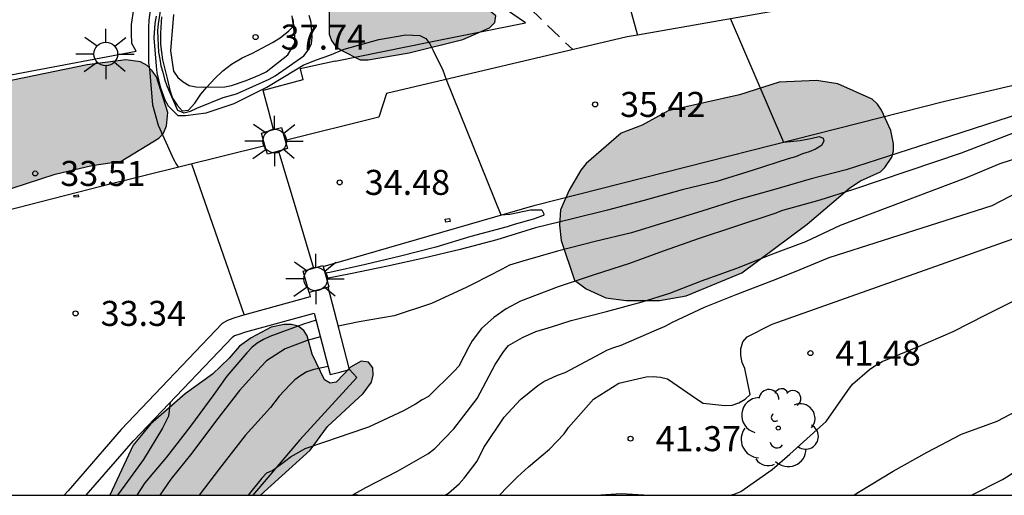
# Model space of a CAD drawing. Units: metres. Extents: x 576094 to 576445, y 4795789 to 4796040.
# Drawn here: x 576230 to 576259, y 4795790 to 4795805 of the extents above; entities that cross this region are included whole.
import ezdxf

# ---------------------------------------------------------------- set-up
doc = ezdxf.new("R2010")
doc.units = ezdxf.units.M
doc.linetypes.add('TRAZOS_NORMALES', pattern=[0.75, 0.5, -0.25])
for name, color, linetype in [('010106', 9, 'Continuous'), ('020104', 34, 'Continuous'), ('020107', 3, 'Continuous'), ('020204', 9, 'Continuous'), ('020308', 9, 'Continuous'), ('060108', 9, 'Continuous'), ('060121', 9, 'Continuous'), ('060128', 7, 'TRAZOS_NORMALES'), ('060130', 9, 'Continuous'), ('060134', 9, 'Continuous'), ('070105', 6, 'Continuous'), ('070106', 6, 'Continuous'), ('070108', 9, 'VALLA'), ('070110', 9, 'Continuous'), ('100106', 63, 'Continuous'), ('100202', 3, 'Continuous'), ('250206', 9, 'Continuous'), ('990504', 63, 'Continuous')]:
    doc.layers.add(name, color=color, linetype=linetype)
doc.layers.add('020105', color=24, linetype='Continuous', lineweight=30)
doc.styles.add('ARIAL', font='ARIAL.TTF', dxfattribs={"height": 1})
doc.linetypes.add('VALLA', pattern='A,1,[200,DONOSTI.shx,S=0.1,R=0,X=0,Y=0],1', length=2)

# ---------------------------------------------------------------- blocks, each defined once
blk = doc.blocks.new('COTAPU')
blk.add_circle((0, 0), 0.075)
blk = doc.blocks.new('ARBOL')
blk.add_circle((0, 0), 0.0587)
for centre, radius, start, end in [((0.097, 0.97), 0.21, 23.1565, 160.4665), ((-0.564, 0.381), 0.532, 92.28, 254.58), ((-0.28, 0.855), 0.3, 359.2878, 173.6078), ((0.438, 0.881), 0.24, 301.578, 139.328), ((0.656, 0.288), 0.443, 319.8556, 114.7656), ((-0.091, 0.321), 0.12, 119.14, 310.56), ((0.819, -0.249), 0.383, 235.5275, 62.0275), ((-0.556, -0.339), 0.555, 142.64, 266.54), ((-0.039, -0.384), 0.21, 189.64, 323.88), ((0.299, -0.624), 0.532, 224.67, 0.24), ((-0.301, -0.676), 0.45, 213.78, 295.32)]:
    blk.add_arc(centre, radius, start, end)
blk = doc.blocks.new('FAROLA')
for p, q in [((0, 0.355), (0, 0.755)), ((-0.63, 0.51), (-0.255, 0.245)), ((0.605, 0.49), (0.276, 0.223)), ((-0.355, 0), (-0.895, 0)), ((0.355, 0), (0.855, 0)), ((-0.65, -0.52), (-0.255, -0.24)), ((0.585, -0.52), (0.256, -0.246)), ((0, -0.355), (0, -0.755))]:
    blk.add_line(p, q)
blk.add_circle((0, 0), 0.355)

msp = doc.modelspace()

# ---------------------------------------------------------------- hatches: boundary and pattern name
at = {"layer": '990504'}
for points in [[(576239.678, 4795807.795), (576239.266, 4795807.743), (576238.966, 4795807.463), (576238.966, 4795806.611), (576239.03, 4795806.015), (576239.046, 4795804.127), (576239.114, 4795803.935), (576239.23, 4795803.767), (576239.398, 4795803.643), (576239.966, 4795803.355), (576240.21, 4795803.355), (576241.438, 4795803.567), (576243.046, 4795803.963), (576243.842, 4795804.315), (576243.998, 4795804.475), (576244.026, 4795804.679), (576243.694, 4795804.955), (576243.046, 4795805.155), (576242.314, 4795805.531), (576241.114, 4795805.923), (576240.954, 4795806.075), (576240.098, 4795807.575)], [(576222.603, 4795800.867), (576222.399, 4795800.527), (576222.219, 4795799.907), (576222.279, 4795798.595), (576222.751, 4795798.147), (576224.099, 4795798.139), (576224.787, 4795798.211), (576226.947, 4795798.895), (576228.687, 4795799.235), (576230.842, 4795799.931), (576231.942, 4795800.195), (576232.818, 4795800.323), (576233.946, 4795801.011), (576234.086, 4795801.163), (576234.174, 4795801.375), (576234.214, 4795801.783), (576233.87, 4795802.847), (576233.746, 4795803.031), (576233.594, 4795803.187), (576233.398, 4795803.299), (576232.954, 4795803.359), (576231.802, 4795803.203), (576228.643, 4795802.555), (576225.583, 4795801.659), (576223.359, 4795801.151)], [(576246.39, 4795796.759), (576246.73, 4795796.499), (576247.322, 4795796.223), (576247.93, 4795796.147), (576248.934, 4795796.147), (576249.726, 4795796.287), (576251.39, 4795796.979), (576253.346, 4795798.431), (576254.63, 4795799.523), (576254.946, 4795799.731), (576255.546, 4795800.003), (576255.678, 4795800.127), (576255.886, 4795800.439), (576255.934, 4795800.631), (576255.934, 4795800.843), (576255.85, 4795801.243), (576255.578, 4795801.847), (576255.454, 4795802.031), (576255.294, 4795802.175), (576254.27, 4795802.639), (576253.63, 4795802.743), (576252.514, 4795802.691), (576251.322, 4795802.311), (576249.194, 4795801.831), (576248.414, 4795801.395), (576247.778, 4795801.159), (576246.734, 4795800.247), (576246.578, 4795800.055), (576246.222, 4795799.447), (576245.966, 4795798.859), (576245.934, 4795798.403), (576245.982, 4795797.943)], [(576232.472, 4795790.311), (576236.986, 4795790.311), (576238.47, 4795791.663), (576238.994, 4795792.371), (576240.062, 4795793.359), (576240.31, 4795793.699), (576240.358, 4795793.907), (576240.35, 4795794.123), (576240.222, 4795794.295), (576240.002, 4795794.323), (576239.682, 4795794.147), (576239.25, 4795793.695), (576239.07, 4795793.667), (576238.906, 4795793.767), (576238.53, 4795794.535), (576238.382, 4795795.083), (576238.282, 4795795.251), (576238.118, 4795795.379), (576237.918, 4795795.427), (576237.698, 4795795.427), (576237.302, 4795795.351), (576236.71, 4795795.031), (576236.358, 4795794.779), (576236.046, 4795794.415), (576235.554, 4795793.939), (576234.73, 4795793.347), (576233.698, 4795792.443), (576233.174, 4795791.811)], [(576239.905, 4795790.311), (576239.796, 4795790.311), (576239.855, 4795790.321)]]:
    msp.add_hatch(color=256, dxfattribs=at).paths.add_polyline_path(points)

# ---------------------------------------------------------------- linework, layer by layer
at = {"layer": '010106', "flags": 128}
msp.add_lwpolyline([(576094.366, 4795790.314), (576444.356, 4795790.307), (576444.362, 4796040.3), (576094.371, 4796040.307)], close=True, dxfattribs=at)
at = {"layer": '020104', "flags": 128}
for points, elevation in [([(576235.238, 4795809.742), (576234.988, 4795809.479), (576234.874, 4795809.291), (576234.59, 4795808.665), (576234.31, 4795807.591), (576234.026, 4795806.487), (576233.753, 4795805.383), (576233.647, 4795804.549), (576233.637, 4795804.329), (576233.637, 4795803.273), (576233.661, 4795803.073), (576233.755, 4795802.007), (576233.927, 4795801.397), (576234.381, 4795800.379), (576234.475, 4795800.218), (576234.517, 4795800.141)], 34), ([(576234.083, 4795805.469), (576233.919, 4795804.441), (576233.907, 4795804.229), (576233.931, 4795803.585), (576233.977, 4795803.379), (576233.999, 4795803.175), (576234.065, 4795802.985), (576234.109, 4795802.783), (576234.181, 4795802.583), (576234.507, 4795801.847), (576234.693, 4795801.769), (576234.895, 4795801.817), (576235.079, 4795801.907), (576235.867, 4795802.233), (576236.269, 4795802.343), (576237.247, 4795802.775), (576237.427, 4795802.879), (576238.285, 4795803.477), (576238.411, 4795803.649), (576238.515, 4795803.835), (576238.529, 4795804.041), (576238.499, 4795804.475), (576238.445, 4795804.687)], 36), ([(576234.381, 4795804.717), (576234.291, 4795803.629), (576234.381, 4795803.013), (576234.509, 4795802.831), (576234.671, 4795802.699), (576234.851, 4795802.589), (576235.053, 4795802.553), (576235.283, 4795802.541), (576235.921, 4795802.549), (576236.119, 4795802.587), (576236.557, 4795802.737), (576236.963, 4795802.903), (576237.157, 4795803.001), (576237.807, 4795803.503), (576238.017, 4795803.861), (576238.017, 4795804.067), (576237.937, 4795804.677)], 37), ([(576251.047, 4795804.609), (576252.643, 4795800.891), (576253.142, 4795800.936), (576253.497, 4795801.01), (576253.711, 4795801.061), (576253.829, 4795801.009), (576253.851, 4795800.925), (576253.783, 4795800.789), (576253.599, 4795800.683), (576253.413, 4795800.601), (576253.207, 4795800.541), (576252.999, 4795800.451), (576252.781, 4795800.387), (576251.735, 4795800.053), (576250.647, 4795799.715), (576249.605, 4795799.459), (576248.429, 4795799.129), (576247.377, 4795798.851), (576246.323, 4795798.589), (576245.221, 4795798.323), (576244.061, 4795797.965), (576242.961, 4795797.677), (576241.879, 4795797.413), (576240.787, 4795797.173), (576239.679, 4795796.941), (576238.965, 4795796.803)], 36), ([(576260.136, 4795801.881), (576257.608, 4795801.059), (576254.521, 4795800.061), (576253.471, 4795799.795), (576252.341, 4795799.463), (576251.263, 4795799.159), (576250.201, 4795798.825), (576249.193, 4795798.517), (576248.087, 4795798.175), (576247.005, 4795797.909), (576245.877, 4795797.625), (576244.843, 4795797.325), (576244.445, 4795797.203), (576244.219, 4795797.083), (576243.361, 4795796.643), (576243.159, 4795796.543), (576242.103, 4795796.055), (576240.989, 4795795.681), (576239.941, 4795795.503), (576239.316, 4795795.38)], 37), ([(576260.896, 4795801.689), (576257.964, 4795800.565), (576254.737, 4795799.471), (576253.727, 4795799.153), (576252.615, 4795798.841), (576252.381, 4795798.753), (576251.147, 4795798.345), (576250.121, 4795797.999), (576249.039, 4795797.625), (576248.029, 4795797.257), (576246.975, 4795796.913), (576245.893, 4795796.559), (576244.767, 4795796.125), (576244.337, 4795795.891), (576243.969, 4795795.631), (576243.605, 4795795.311), (576243.319, 4795794.941), (576243.227, 4795794.761), (576242.923, 4795794.179), (576242.781, 4795794.027), (576242.011, 4795793.271), (576241.821, 4795793.171), (576241.629, 4795793.035), (576241.265, 4795792.839), (576240.221, 4795792.347), (576239.603, 4795792.135), (576239.399, 4795792.069), (576238.315, 4795791.697), (576237.915, 4795791.467), (576237.709, 4795791.307), (576237.355, 4795791.051), (576237.165, 4795790.975), (576237.027, 4795790.819), (576236.62, 4795790.311)], 38), ([(576239.733, 4795790.311), (576240.139, 4795790.545), (576241.085, 4795791.033), (576241.999, 4795791.555), (576242.205, 4795791.711), (576242.775, 4795792.295), (576243.469, 4795793.213), (576244.015, 4795794.231), (576244.265, 4795794.607), (576244.413, 4795794.793), (576244.833, 4795795.035), (576245.231, 4795795.221), (576245.693, 4795795.357), (576246.283, 4795795.547), (576247.345, 4795795.815), (576248.409, 4795796.101), (576249.239, 4795796.367), (576250.185, 4795796.733), (576251.249, 4795797.119), (576252.325, 4795797.543), (576253.309, 4795797.913), (576254.345, 4795798.403), (576258.102, 4795799.825), (576259.132, 4795800.251), (576260.204, 4795800.597)], 39), ([(576234.92, 4795800.241), (576235.708, 4795797.975), (576236.496, 4795795.709)], 34), ([(576244.139, 4795790.311), (576244.383, 4795790.563), (576244.681, 4795790.859), (576245.005, 4795791.157), (576245.633, 4795791.695), (576246.075, 4795792.153), (576246.211, 4795792.335), (576246.959, 4795793.187), (576247.715, 4795793.667), (576248.533, 4795793.855), (576248.745, 4795793.867), (576248.963, 4795793.847), (576249.167, 4795793.793), (576250.065, 4795793.183), (576250.237, 4795793.069), (576250.889, 4795792.997), (576251.107, 4795793.007), (576251.309, 4795793.079), (576251.497, 4795793.191), (576251.649, 4795793.325), (576251.489, 4795794.105), (576251.401, 4795794.287), (576251.365, 4795794.493), (576251.365, 4795794.701), (576251.425, 4795794.909), (576251.557, 4795795.061), (576252.303, 4795795.437), (576259.878, 4795798.119)], 41), ([(576258.27, 4795790.311), (576259.198, 4795790.785), (576259.374, 4795790.887), (576259.568, 4795791.025), (576261.234, 4795792.083), (576262.18, 4795792.745), (576263.015, 4795793.463), (576263.303, 4795793.755), (576264.049, 4795794.633), (576264.825, 4795795.493), (576265.609, 4795796.327), (576266.447, 4795797.105), (576267.469, 4795797.709), (576267.695, 4795797.81), (576267.889, 4795797.862), (576269.009, 4795798.074), (576269.255, 4795798.08), (576270.443, 4795798.06), (576271.633, 4795797.958), (576272.795, 4795797.846), (576273.897, 4795797.79), (576275.085, 4795797.79), (576275.63, 4795797.79)], 44), ([(576251.059, 4795790.311), (576251.169, 4795790.341), (576251.361, 4795790.421), (576252.299, 4795791.081), (576252.831, 4795791.537), (576253.747, 4795792.365), (576253.915, 4795792.519), (576254.571, 4795793.451), (576254.707, 4795793.637), (576255.215, 4795794.077), (576255.403, 4795794.209), (576255.593, 4795794.315), (576256.617, 4795794.737), (576257.717, 4795795.221), (576258.701, 4795795.719), (576261.198, 4795796.973)], 42), ([(576238.781, 4795795.052), (576238.379, 4795794.945), (576237.725, 4795794.699), (576237.167, 4795794.333), (576237.005, 4795794.167), (576236.357, 4795793.453), (576235.643, 4795792.521), (576234.929, 4795791.573), (576234.301, 4795790.787), (576233.975, 4795790.311)], 36), ([(576239.008, 4795794.167), (576238.579, 4795794.079), (576238.373, 4795794.003), (576238.193, 4795793.899), (576238.015, 4795793.769), (576237.865, 4795793.617), (576237.549, 4795793.283), (576237.283, 4795792.941), (576236.531, 4795792.103), (576235.761, 4795791.113), (576235.15, 4795790.311)], 37), ([(576234.287, 4795793.096), (576234.233, 4795792.683), (576234.057, 4795792.319), (576233.489, 4795791.379), (576232.925, 4795790.613), (576232.704, 4795790.311)], 34), ([(576254.749, 4795790.311), (576254.887, 4795790.399), (576255.925, 4795791.029), (576256.947, 4795791.605), (576257.967, 4795792.137), (576259.038, 4795792.529), (576259.814, 4795792.943)], 43), ([(576248.46, 4795790.311), (576247.787, 4795790.355), (576247.175, 4795790.311)], 42)]:
    msp.add_lwpolyline(points, dxfattribs=dict(at, elevation=elevation))
at = {"layer": '020105', "flags": 128}
for points, elevation in [([(576233.859, 4795804.663), (576233.825, 4795804.445), (576233.795, 4795804.019), (576233.861, 4795803.167), (576233.887, 4795802.967), (576233.983, 4795802.551), (576234.127, 4795802.159), (576234.227, 4795801.977), (576234.515, 4795801.691), (576234.737, 4795801.691), (576235.357, 4795801.769), (576236.203, 4795802.047), (576237.177, 4795802.537), (576238.083, 4795803.089), (576238.259, 4795803.201), (576238.637, 4795803.345), (576239.065, 4795803.501), (576239.495, 4795803.673), (576240.529, 4795803.967), (576241.341, 4795804.111), (576241.755, 4795804.087), (576241.937, 4795803.995), (576242.059, 4795803.835), (576242.153, 4795803.633), (576242.447, 4795803.049), (576242.547, 4795802.773), (576244.183, 4795798.71), (576244.449, 4795798.734), (576245.071, 4795798.867), (576245.409, 4795798.861), (576245.465, 4795798.745), (576245.455, 4795798.691), (576245.263, 4795798.621), (576245.191, 4795798.591), (576244.581, 4795798.419), (576244.375, 4795798.355), (576243.283, 4795798.059), (576242.235, 4795797.743), (576241.175, 4795797.469), (576240.125, 4795797.223), (576239.063, 4795796.985), (576238.92, 4795796.96)], 35), ([(576242.519, 4795790.311), (576242.611, 4795790.367), (576242.931, 4795790.649), (576243.081, 4795790.819), (576243.471, 4795791.335), (576243.673, 4795791.739), (576244.277, 4795792.649), (576244.765, 4795793.175), (576245.287, 4795793.601), (576245.463, 4795793.723), (576245.875, 4795793.905), (576246.103, 4795793.991), (576247.175, 4795794.555), (576247.357, 4795794.653), (576247.559, 4795794.739), (576247.781, 4795794.809), (576248.837, 4795795.271), (576249.095, 4795795.379), (576249.317, 4795795.501), (576250.277, 4795795.945), (576251.229, 4795796.329), (576252.347, 4795796.751), (576252.973, 4795797.005), (576254.007, 4795797.429), (576258.888, 4795798.989), (576260.944, 4795800.065)], 40), ([(576238.651, 4795795.56), (576238.273, 4795795.441), (576237.265, 4795795.063), (576237.077, 4795794.977), (576236.891, 4795794.869), (576236.723, 4795794.733), (576236.577, 4795794.573), (576235.981, 4795793.873), (576235.589, 4795793.333), (576234.895, 4795792.383), (576234.173, 4795791.455), (576233.529, 4795790.683), (576233.285, 4795790.311)], 35)]:
    msp.add_lwpolyline(points, dxfattribs=dict(at, elevation=elevation))
at = {"layer": '020107'}
msp.add_polyline3d([(576234.019, 4795804.647, 36.209), (576233.995, 4795804.171, 36.209), (576233.995, 4795803.813, 36.233), (576234.057, 4795803.357, 36.377), (576234.121, 4795803.077, 36.385), (576234.207, 4795802.755, 36.355), (576234.275, 4795802.451, 36.353), (576234.351, 4795802.209, 36.333), (576234.493, 4795801.997, 36.375), (576234.645, 4795801.833, 36.429), (576234.831, 4795801.849, 36.525), (576235.021, 4795802.061, 36.689), (576235.197, 4795802.333, 37.027), (576235.385, 4795802.543, 37.095), (576235.617, 4795802.803, 37.223), (576235.855, 4795803.023, 37.231), (576236.117, 4795803.231, 37.275), (576236.433, 4795803.415, 37.315), (576236.749, 4795803.561, 37.367), (576237.341, 4795803.873, 37.351), (576237.577, 4795804.019, 37.277), (576237.837, 4795804.227, 37.201), (576237.981, 4795804.375, 37.169), (576237.961, 4795804.583, 37.053)], dxfattribs=at)
at = {"layer": '060108'}
for points in [[(576223.109, 4795801.7, 32.965), (576233.262, 4795803.619, 32.965), (576233.134, 4795803.851, 32.965), (576233.13, 4795804.147, 32.965), (576233.13, 4795804.419, 32.965), (576233.194, 4795804.879, 32.965), (576233.439, 4795805.603, 32.965), (576233.863, 4795806.399, 33.045), (576234.055, 4795806.923, 33.037), (576234.179, 4795807.267, 33.037), (576234.261, 4795807.837, 33.037)], [(576222.478, 4795798.676, 32.754), (576222.819, 4795797.619, 32.785), (576222.927, 4795797.503, 32.793), (576223.115, 4795797.399, 32.809), (576223.407, 4795797.355, 32.821), (576223.663, 4795797.379, 32.821), (576224.707, 4795797.643, 32.881), (576232.21, 4795799.567, 33.681), (576237.121, 4795800.789, 34.298)]]:
    msp.add_polyline3d(points, dxfattribs=at)
at = {"layer": '060121'}
for points in [[(576231.537, 4795799.251, 34.023), (576231.407, 4795799.237, 34.023), (576231.401, 4795799.295, 34.023), (576231.531, 4795799.309, 34.023), (576231.537, 4795799.251, 34.023)], [(576242.663, 4795798.517, 35.573), (576242.53, 4795798.494, 35.573), (576242.515, 4795798.583, 35.573), (576242.648, 4795798.606, 35.573), (576242.663, 4795798.517, 35.573)]]:
    msp.add_polyline3d(points, dxfattribs=at)
at = {"layer": '060128'}
msp.add_polyline3d([(576241.08, 4795830.608, 31.651), (576240.21, 4795825.634, 31.783), (576239.734, 4795823.398, 31.813), (576238.918, 4795820.094, 31.885), (576238.44, 4795817.989, 31.995), (576238.09, 4795816.379, 32.071), (576238.008, 4795815.865, 32.079), (576237.974, 4795815.319, 32.159), (576238.036, 4795814.639, 32.169), (576238.132, 4795814.031, 32.173), (576238.364, 4795813.415, 32.285), (576238.714, 4795812.637, 32.373), (576239.209, 4795811.503, 32.635), (576240.343, 4795810.129, 33.063), (576241.867, 4795808.227, 33.907), (576242.631, 4795807.295, 34.461), (576243.711, 4795806.167, 35.017), (576244.501, 4795805.433, 35.255), (576246.333, 4795803.663, 35.389)], dxfattribs=at)
msp.add_polyline3d([(576241.08, 4795830.608, 31.651), (576240.21, 4795825.634, 31.783), (576239.734, 4795823.398, 31.813), (576238.918, 4795820.094, 31.885), (576238.44, 4795817.989, 31.995), (576238.09, 4795816.379, 32.071), (576238.008, 4795815.865, 32.079), (576237.974, 4795815.319, 32.159), (576238.036, 4795814.639, 32.169), (576238.132, 4795814.031, 32.173), (576238.364, 4795813.415, 32.285), (576238.714, 4795812.637, 32.373), (576239.209, 4795811.503, 32.635), (576240.343, 4795810.129, 33.063), (576241.867, 4795808.227, 33.907), (576242.631, 4795807.295, 34.461), (576243.711, 4795806.167, 35.017), (576244.501, 4795805.433, 35.255), (576246.333, 4795803.663, 35.389)], dxfattribs=at)
at = {"layer": '060130'}
msp.add_polyline3d([(576247.982, 4795805.152, 35.685), (576248.124, 4795804.639, 35.685), (576248.272, 4795804.101, 35.685)], dxfattribs=at)
at = {"layer": '060134'}
for points in [[(576272.08, 4795808.782, 38.469), (576265.974, 4795807.531, 37.68), (576260.042, 4795806.338, 36.953), (576252.99, 4795804.923, 36.217), (576248.272, 4795804.101, 35.696)], [(576248.272, 4795804.101, 35.696), (576247.958, 4795804.047, 35.661), (576240.758, 4795802.347, 34.793), (576240.526, 4795801.635, 34.725), (576237.723, 4795800.938, 34.549)], [(576238.863, 4795797.164, 34.698), (576245.206, 4795799.007, 35.077), (576257.474, 4795802.115, 36.517), (576266.014, 4795804.115, 37.536)]]:
    msp.add_polyline3d(points, dxfattribs=at)
at = {"layer": '070105'}
for points in [[(576239.226, 4795803.319, 35.529), (576238.178, 4795803.087, 35.377), (576238.258, 4795802.763, 35.381), (576237.071, 4795802.438, 35.264)], [(576238.439, 4795796.385, 36.505), (576238.473, 4795796.252, 36.564), (576236.404, 4795795.684, 34.357), (576236.162, 4795795.604, 34.355), (576235.998, 4795795.548, 34.332), (576235.839, 4795795.454, 34.306), (576232.818, 4795792.276, 33.778), (576231.228, 4795790.445, 33.629), (576231.107, 4795790.311, 33.621)], [(576239.65, 4795794.077, 37.597), (576239.333, 4795795.313, 37.325), (576239.016, 4795796.549, 37.052)], [(576231.773, 4795790.311, 33.64), (576233.188, 4795791.94, 33.773), (576236.154, 4795795.06, 34.3), (576236.209, 4795795.092, 34.324), (576236.322, 4795795.13, 34.346), (576236.549, 4795795.205, 34.348), (576238.597, 4795795.768, 34.51), (576239.07, 4795793.925, 37.589), (576239.36, 4795794.001, 37.593), (576239.65, 4795794.077, 37.597)]]:
    msp.add_polyline3d(points, dxfattribs=at)
at = {"layer": '070106'}
for points in [[(576237.374, 4795801.266, 36.098), (576237.222, 4795801.852, 36.098), (576237.071, 4795802.438, 36.098)], [(576237.529, 4795800.622, 36.091), (576238.052, 4795798.867, 36.091), (576238.576, 4795797.112, 36.091)]]:
    msp.add_polyline3d(points, dxfattribs=at)
at = {"layer": '070108'}
for points in [[(576239.226, 4795803.319, 35.529), (576242.072, 4795803.895, 36.327), (576244.918, 4795804.471, 37.125), (576242.11, 4795806.403, 35.533), (576240.194, 4795807.903, 35.149), (576238.814, 4795809.611, 34.713), (576237.89, 4795810.763, 34.453), (576237.527, 4795811.279, 34.381), (576237.411, 4795811.611, 34.253), (576237.291, 4795811.971, 34.173), (576236.871, 4795813.355, 33.941), (576236.399, 4795814.951, 33.617), (576236.299, 4795815.263, 33.609), (576235.83, 4795816.01, 33.609)], [(576239.65, 4795794.077, 38.477), (576239.866, 4795793.835, 38.477), (576238.166, 4795791.967, 38.737), (576236.755, 4795790.311, 38.669)]]:
    msp.add_polyline3d(points, dxfattribs=at)
at = {"layer": '070110'}
for points in [[(576237.374, 4795801.266, 36.467), (576237.611, 4795801.333, 36.467), (576237.723, 4795800.938, 36.487)], [(576237.121, 4795800.789, 36.487), (576237.015, 4795801.164, 36.468), (576237.374, 4795801.266, 36.467)], [(576237.195, 4795800.527, 36.501), (576237.121, 4795800.789, 36.487)], [(576237.723, 4795800.938, 36.487), (576237.791, 4795800.696, 36.5), (576237.529, 4795800.622, 36.5)], [(576237.529, 4795800.622, 36.5), (576237.195, 4795800.527, 36.501)], [(576238.576, 4795797.112, 36.471), (576238.855, 4795797.191, 36.471), (576238.863, 4795797.164, 36.472)], [(576238.863, 4795797.164, 36.472), (576239.035, 4795796.554, 36.504), (576239.016, 4795796.549, 36.504)], [(576238.439, 4795796.385, 36.505), (576238.259, 4795797.022, 36.472), (576238.576, 4795797.112, 36.471)], [(576239.016, 4795796.549, 36.504), (576238.439, 4795796.385, 36.505)]]:
    msp.add_polyline3d(points, dxfattribs=at)
at = {"layer": '100106', "flags": 128}
for points, elevation in [([(576239.678, 4795807.795), (576239.266, 4795807.743), (576238.966, 4795807.463), (576238.966, 4795806.611), (576239.03, 4795806.015), (576239.046, 4795804.127), (576239.114, 4795803.935), (576239.23, 4795803.767), (576239.398, 4795803.643), (576239.966, 4795803.355), (576240.21, 4795803.355), (576241.438, 4795803.567), (576243.046, 4795803.963), (576243.842, 4795804.315), (576243.998, 4795804.475), (576244.026, 4795804.679), (576243.694, 4795804.955), (576243.046, 4795805.155), (576242.314, 4795805.531), (576241.114, 4795805.923), (576240.954, 4795806.075), (576240.098, 4795807.575)], 36.214), ([(576246.39, 4795796.759), (576246.73, 4795796.499), (576247.322, 4795796.223), (576247.93, 4795796.147), (576248.934, 4795796.147), (576249.726, 4795796.287), (576251.39, 4795796.979), (576253.346, 4795798.431), (576254.63, 4795799.523), (576254.946, 4795799.731), (576255.546, 4795800.003), (576255.678, 4795800.127), (576255.886, 4795800.439), (576255.934, 4795800.631), (576255.934, 4795800.843), (576255.85, 4795801.243), (576255.578, 4795801.847), (576255.454, 4795802.031), (576255.294, 4795802.175), (576254.27, 4795802.639), (576253.63, 4795802.743), (576252.514, 4795802.691), (576251.322, 4795802.311), (576249.194, 4795801.831), (576248.414, 4795801.395), (576247.778, 4795801.159), (576246.734, 4795800.247), (576246.578, 4795800.055), (576246.222, 4795799.447), (576245.966, 4795798.859), (576245.934, 4795798.403), (576245.982, 4795797.943)], 39.43)]:
    msp.add_lwpolyline(points, close=True, dxfattribs=dict(at, elevation=elevation))
for points, elevation in [([(576228.687, 4795799.235), (576230.842, 4795799.931), (576231.942, 4795800.195), (576232.818, 4795800.323), (576233.946, 4795801.011), (576234.086, 4795801.163), (576234.174, 4795801.375), (576234.214, 4795801.783), (576233.87, 4795802.847), (576233.746, 4795803.031), (576233.594, 4795803.187), (576233.398, 4795803.299), (576232.954, 4795803.359), (576231.802, 4795803.203), (576228.643, 4795802.555)], 37.014), ([(576236.986, 4795790.311), (576238.47, 4795791.663), (576238.994, 4795792.371), (576240.062, 4795793.359), (576240.31, 4795793.699), (576240.358, 4795793.907), (576240.35, 4795794.123), (576240.222, 4795794.295), (576240.002, 4795794.323), (576239.682, 4795794.147), (576239.25, 4795793.695), (576239.07, 4795793.667), (576238.906, 4795793.767), (576238.53, 4795794.535), (576238.382, 4795795.083), (576238.282, 4795795.251), (576238.118, 4795795.379), (576237.918, 4795795.427), (576237.698, 4795795.427), (576237.302, 4795795.351), (576236.71, 4795795.031), (576236.358, 4795794.779), (576236.046, 4795794.415), (576235.554, 4795793.939), (576234.73, 4795793.347), (576233.698, 4795792.443), (576233.174, 4795791.811), (576232.472, 4795790.311)], 39.888), ([(576239.905, 4795790.311), (576239.855, 4795790.321), (576239.79, 4795790.311)], 39.888)]:
    msp.add_lwpolyline(points, dxfattribs=dict(at, elevation=elevation))

# ---------------------------------------------------------------- block references
at = {"layer": '020204', "rotation": 359.9987685839998}
for p in [(576236.841, 4795804.039, 37.738), (576236.841, 4795804.039, 37.738), (576247.001, 4795802.021, 35.42), (576247.001, 4795802.021, 35.42), (576230.243, 4795799.953, 33.51), (576230.243, 4795799.953, 33.51), (576239.357, 4795799.685, 34.476), (576239.357, 4795799.685, 34.476), (576231.451, 4795795.759, 33.342), (576231.451, 4795795.759, 33.342), (576253.447, 4795794.569, 41.484), (576253.447, 4795794.569, 41.484), (576248.065, 4795792.005, 41.366), (576248.065, 4795792.005, 41.366)]:
    msp.add_blockref('COTAPU', p, dxfattribs=at)
at = {"layer": '100202', "rotation": 359.9987685839998}
msp.add_blockref('ARBOL', (576252.486, 4795792.323, 41.638), dxfattribs=at)
msp.add_blockref('ARBOL', (576252.486, 4795792.323, 41.638), dxfattribs=at)
at = {"layer": '250206', "rotation": 359.9987685839998}
for p in [(576232.354, 4795803.531, 32.962), (576232.354, 4795803.531, 32.962), (576237.41, 4795800.923, 36.486), (576237.41, 4795800.923, 36.486), (576238.638, 4795796.791, 36.49), (576238.638, 4795796.791, 36.49)]:
    msp.add_blockref('FAROLA', p, dxfattribs=at)

# ---------------------------------------------------------------- texts
at = {"layer": '020308', "style": 'ARIAL'}
for s, p in [('37.74', (576237.591, 4795803.664, 37.737)), ('37.74', (576237.591, 4795803.664, 37.737)), ('35.42', (576247.751, 4795801.646, 35.419)), ('35.42', (576247.751, 4795801.646, 35.419)), ('33.51', (576230.993, 4795799.578, 33.509)), ('33.51', (576230.993, 4795799.578, 33.509)), ('34.48', (576240.107, 4795799.31, 34.475)), ('34.48', (576240.107, 4795799.31, 34.475)), ('33.34', (576232.201, 4795795.384, 33.341)), ('33.34', (576232.201, 4795795.384, 33.341)), ('41.48', (576254.197, 4795794.194, 41.483)), ('41.48', (576254.197, 4795794.194, 41.483)), ('41.37', (576248.815, 4795791.63, 41.365)), ('41.37', (576248.815, 4795791.63, 41.365))]:
    msp.add_text(s, height=0.75, rotation=359.9988, dxfattribs=at).set_placement(p)

doc.saveas('drawing.dxf')
